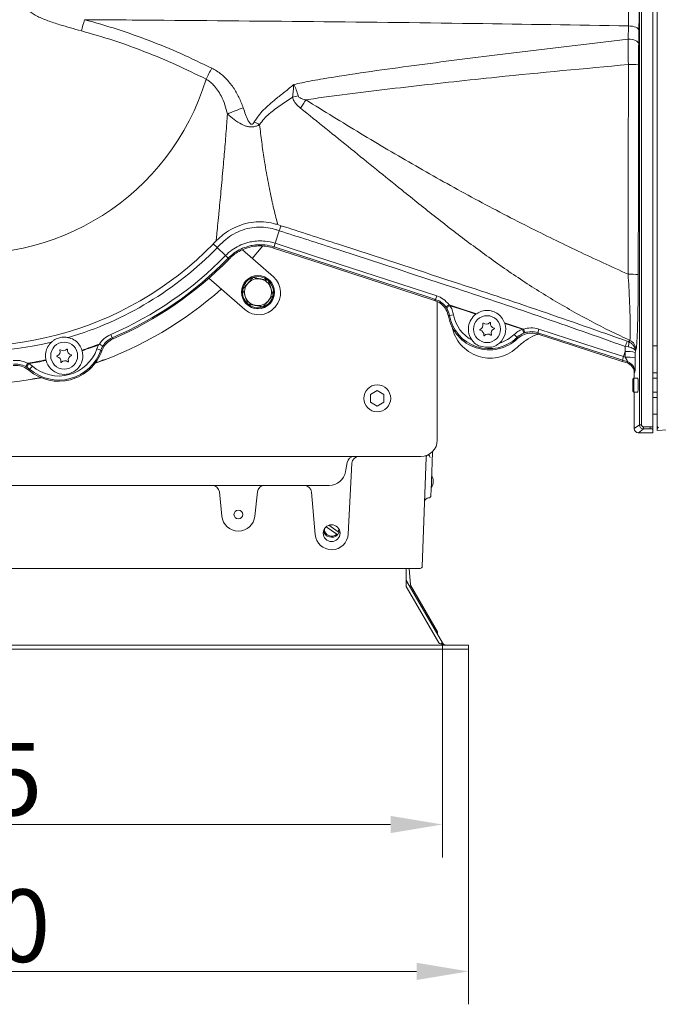
# Model space of a CAD drawing. Extents: x -3920 to -1419, y -1253 to 1025.
# Drawn here: x -3350 to -3042, y -1253 to -778 of the extents above; entities that cross this region are included whole.
import ezdxf

# ---------------------------------------------------------------- set-up
doc = ezdxf.new("R2010")
doc.units = 0
doc.header["$LTSCALE"] = 5
doc.layers.add('Bemaßungen(Brunner)', color=7, linetype='Continuous', lineweight=25)
doc.layers.add('SLD-0', color=7, linetype='Continuous')
doc.styles.add('Brunner 2014', font='arial.ttf', dxfattribs={"height": 35})
doc.dimstyles.new('Brunner 2014', dxfattribs={"dimscale": 5, "dimtxt": 35, "dimasz": 5, "dimexe": 3.175, "dimexo": 0, "dimgap": 0.762, "dimtad": 1, "dimdec": 0, "dimrnd": 1e-08, "dimtxsty": 'Brunner 2014', "dimcen": 0.09, "dimdle": 10, "dimclrd": 7, "dimclre": 7, "dimclrt": 7, "dimadec": 1, "dimazin": 2, "dimtfac": 0.666667, "dimtdec": 0, "dimtmove": 0, "dimatfit": 3, "dimldrblk": 'Filled-1', "dimfxl": 1, "dimtolj": 1, "dimlwd": 5, "dimlwe": 5, "dimarcsym": 0})

# ---------------------------------------------------------------- blocks, each defined once
blk = doc.blocks.new('*D107')
at = {"layer": 'Defpoints', "color": 0, "lineweight": 5}
for p in [(-3613.43, -1081.68), (-3133.43, -1081.68), (-3133.43, -1237.12)]:
    blk.add_point(p, dxfattribs=at)
at = {"layer": 'SLD-0', "color": 7, "linetype": 'Continuous', "lineweight": 5}
for p, q in [((-3613.43, -1081.68), (-3613.43, -1252.99)), ((-3133.43, -1081.68), (-3133.43, -1252.99)), ((-3588.43, -1237.12), (-3158.43, -1237.12))]:
    blk.add_line(p, q, dxfattribs=at)
at = {"layer": 'SLD-0', "color": 7, "lineweight": 5}
for points in [[(-3588.43, -1232.95), (-3588.43, -1241.28), (-3613.43, -1237.12)], [(-3158.43, -1232.95), (-3158.43, -1241.28), (-3133.43, -1237.12)]]:
    blk.add_solid(points, dxfattribs=at)
at = {"layer": 'SLD-0', "color": 30, "lineweight": 15, "insert": (-3374.93, -1197.57), "char_height": 35, "attachment_point": 2, "style": 'Brunner 2014'}
blk.add_mtext('\\A1;480', dxfattribs=at)
blk = doc.blocks.new('Filled-1')
at = {"color": 0}
for p, q in [((0, 0), (-1, 0.167)), ((-1, 0.167), (-1, -0.167)), ((-1, 0), (0, 0)), ((-1, -0.167), (0, 0))]:
    blk.add_line(p, q, dxfattribs=at)
at = {"color": 0, "flags": 128}
blk.add_lwpolyline([(-1, -0.167), (0, 0), (-1, 0.167), (-1, -0.167)], dxfattribs=at)
at = {"color": 0}
blk.add_solid([(-1, -0.167), (0, 0), (-1, 0.167), (-1, -0.167)], dxfattribs=at)
blk = doc.blocks.new('*D108')
at = {"layer": 'Defpoints', "color": 0, "lineweight": 5}
for p in [(-3600.85, -1078.68), (-3146.01, -1078.68), (-3146.01, -1166.26)]:
    blk.add_point(p, dxfattribs=at)
at = {"layer": 'SLD-0', "color": 7, "linetype": 'Continuous', "lineweight": 5}
for p, q in [((-3600.85, -1078.68), (-3600.85, -1182.13)), ((-3146.01, -1078.68), (-3146.01, -1182.13)), ((-3575.85, -1166.26), (-3171.01, -1166.26))]:
    blk.add_line(p, q, dxfattribs=at)
at = {"layer": 'SLD-0', "color": 7, "lineweight": 5}
for points in [[(-3575.85, -1162.09), (-3575.85, -1170.42), (-3600.85, -1166.26)], [(-3171.01, -1162.09), (-3171.01, -1170.42), (-3146.01, -1166.26)]]:
    blk.add_solid(points, dxfattribs=at)
at = {"layer": 'SLD-0', "color": 7, "lineweight": 15, "insert": (-3378.76, -1126.85), "char_height": 35, "attachment_point": 2, "style": 'Brunner 2014'}
blk.add_mtext('\\A1;455', dxfattribs=at)
blk = doc.blocks.new('*D139')
at = {"layer": 'Bemaßungen(Brunner)', "color": 7, "linetype": 'Continuous', "lineweight": 5}
for p, q in [((-3148.43, -564.64), (-3148.43, -353.79)), ((-2932.43, -861.27), (-2932.43, -353.79)), ((-3123.43, -369.67), (-2957.43, -369.67))]:
    blk.add_line(p, q, dxfattribs=at)
at = {"layer": 'Bemaßungen(Brunner)', "color": 7, "lineweight": 5}
for points in [[(-3123.43, -365.5), (-3123.43, -373.83), (-3148.43, -369.67)], [(-2957.43, -365.5), (-2957.43, -373.83), (-2932.43, -369.67)]]:
    blk.add_solid(points, dxfattribs=at)
at = {"layer": 'Defpoints', "color": 0, "lineweight": 5}
for p in [(-2932.43, -369.67), (-3148.43, -564.64), (-2932.43, -861.27)]:
    blk.add_point(p, dxfattribs=at)
at = {"layer": 'Bemaßungen(Brunner)', "color": 7, "lineweight": 5, "insert": (-3040.43, -347.99), "char_height": 35, "attachment_point": 5, "style": 'Brunner 2014'}
blk.add_mtext('\\A1;216', dxfattribs=at)

msp = doc.modelspace()

# ---------------------------------------------------------------- linework, layer by layer
at = {"color": 7, "linetype": 'Continuous', "lineweight": 18}
for p, q in [((-3050.95, -973.4), (-3050.95, -571.13)), ((-3049.95, -571.13), (-3049.95, -973.4)), ((-3044.43, -974.41), (-3044.43, -570.12)), ((-3042.43, -974.32), (-3042.43, -570.21)), ((-3056.36, -787.39), (-3056.22, -780.98)), ((-3051.17, -783.16), (-3051.28, -789.57)), ((-3225.39, -876.86), (-3223.89, -877.35)), ((-3224.67, -879.77), (-3226.65, -885.86)), ((-3256.5, -886.11), (-3255.12, -884.68)), ((-3254.6, -887.96), (-3256.5, -886.11)), ((-3253.18, -886.49), (-3254.6, -887.96)), ((-3254.6, -887.96), (-3250.66, -891.79)), ((-3227.21, -887.59), (-3227.39, -888.15)), ((-3226.65, -885.86), (-3227.21, -887.59)), ((-3250.66, -891.79), (-3249.36, -893.06)), ((-3227.51, -902.07), (-3242.5, -889.04)), ((-3249.36, -893.06), (-3248.94, -893.47)), ((-3258.65, -902.71), (-3241.23, -917.85)), ((-3148.72, -911.21), (-3149.28, -912.94)), ((-3226.9, -916.85), (-3226.51, -916.4)), ((-3143.99, -917.04), (-3144.32, -916.54)), ((-3142.31, -915.96), (-3143.99, -917.04)), ((-3142.77, -915.53), (-3142.31, -915.96)), ((-3140.59, -920.33), (-3142.56, -920.68)), ((-3129.78, -920.03), (-3129.51, -919.84)), ((-3115.95, -924.25), (-3115.85, -924.56)), ((-3306, -929.79), (-3305.28, -931.46)), ((-3111.35, -929.84), (-3109.97, -931.28)), ((-3107.39, -927.31), (-3106.77, -927.24)), ((-3107.39, -927.31), (-3106.66, -929.17)), ((-3106.1, -928.97), (-3106.66, -929.17)), ((-3099.41, -927.23), (-3099.97, -928.97)), ((-3312.67, -936.75), (-3311.83, -934.87)), ((-3311.83, -934.87), (-3311.42, -934.44)), ((-3309.79, -935.33), (-3310.09, -935.83)), ((-3057.76, -938.06), (-3057.75, -935.66)), ((-3057.75, -935.66), (-3056.33, -935.87)), ((-3056.81, -933.1), (-3056.24, -933.3)), ((-3056.24, -933.3), (-3055.58, -932.67)), ((-3044.43, -935.27), (-3042.43, -935.27)), ((-3319.87, -937.42), (-3319.79, -937.67)), ((-3312.67, -936.75), (-3310.78, -937.4)), ((-3310.09, -935.83), (-3310.78, -937.4)), ((-3058.56, -940.51), (-3059.12, -942.24)), ((-3057.76, -938.06), (-3058.56, -940.51)), ((-3058.56, -940.51), (-3057.77, -940.77)), ((-3057.77, -940.77), (-3057.76, -938.06)), ((-3052.89, -937.86), (-3052.9, -938.47)), ((-3052.9, -938.47), (-3052.9, -941.18)), ((-3052.6, -937.22), (-3052.89, -937.86)), ((-3345.47, -943.88), (-3346.5, -945.59)), ((-3346.05, -943.71), (-3345.47, -943.88)), ((-3345.47, -943.88), (-3343.81, -945.1)), ((-3343.81, -945.1), (-3345.12, -946.6)), ((-3337.18, -942.33), (-3337.24, -942.07)), ((-3059.12, -942.24), (-3059.3, -942.8)), ((-3056.88, -943.59), (-3059.3, -942.8)), ((-3056.59, -943.07), (-3059.12, -942.24)), ((-3056.88, -943.59), (-3056.59, -943.07)), ((-3346.5, -945.59), (-3347.01, -945.3)), ((-3345.12, -946.6), (-3346.5, -945.59)), ((-3053.44, -947.95), (-3053.44, -950.87)), ((-3053.13, -947.81), (-3053.43, -948.34)), ((-3053.43, -950.87), (-3053.43, -948.34)), ((-3042.43, -948.27), (-3044.43, -948.27)), ((-3053.63, -950.87), (-3054.13, -951.37)), ((-3054.13, -957.17), (-3054.13, -951.37)), ((-3051.68, -950.87), (-3053.63, -950.87)), ((-3053.63, -957.67), (-3053.63, -950.87)), ((-3042.43, -950.87), (-3044.43, -950.87)), ((-3054.13, -957.17), (-3053.63, -957.67)), ((-3053.63, -957.67), (-3051.68, -957.67)), ((-3053.44, -957.67), (-3053.44, -975.26)), ((-3053.43, -975.26), (-3053.43, -957.67)), ((-3044.43, -957.67), (-3042.43, -957.67)), ((-3044.43, -960.27), (-3042.43, -960.27)), ((-3044.43, -968.27), (-3042.43, -968.27)), ((-3053.43, -975.26), (-3050.95, -973.4)), ((-3050.95, -973.4), (-3049.95, -973.4)), ((-3048.95, -975.4), (-3051.43, -977.26)), ((-3044.43, -977.26), (-3051.43, -977.26)), ((-3051.43, -977.27), (-3044.43, -977.27)), ((-3048.95, -974.4), (-3045.78, -974.4)), ((-3048.95, -974.4), (-3048.95, -975.4)), ((-3045.81, -975.4), (-3048.95, -975.4)), ((-3045.78, -974.4), (-3045.78, -974.4)), ((-3044.85, -975.51), (-3045.05, -975.42)), ((-3044.43, -977.26), (-3044.43, -975.55)), ((-3044.43, -977.27), (-3044.43, -977.26)), ((-3042.43, -975.19), (-3042.43, -974.32)), ((-3041.78, -974.51), (-3042.43, -975.19)), ((-3042.43, -976.16), (-3042.43, -975.19)), ((-3037.3, -975.89), (-3042.43, -976.16))]:
    msp.add_line(p, q, dxfattribs=at)
at = {"color": 7, "linetype": 'Continuous', "lineweight": 15}
for p, q in [((-3148.43, -980.72), (-3148.43, -913.94)), ((-3177.43, -956.93), (-3180.68, -958.8)), ((-3180.68, -958.8), (-3180.68, -962.56)), ((-3174.18, -958.8), (-3177.43, -956.93)), ((-3174.18, -962.56), (-3174.18, -958.8)), ((-3180.68, -962.56), (-3177.43, -964.43)), ((-3177.43, -964.43), (-3174.18, -962.56)), ((-3150.78, -986.4), (-3151.3, -1001.28)), ((-3590.47, -988.68), (-3156.38, -988.68)), ((-3191.94, -991.57), (-3192.58, -995.22)), ((-3189.61, -991.99), (-3191.44, -1026.11)), ((-3153.88, -989.22), (-3155.71, -1041.71)), ((-3192.58, -995.22), (-3192.73, -996.07)), ((-3151.3, -1001.28), (-3151.52, -1007.71)), ((-3151.23, -1003.45), (-3151.23, -999.43)), ((-3200.61, -1002.68), (-3546.25, -1002.68)), ((-3252.39, -1017.51), (-3253.6, -1005.82)), ((-3235.26, -1005.82), (-3236.47, -1017.51)), ((-3207.4, -1026.36), (-3209.15, -1005.88)), ((-3151.23, -1003.68), (-3151.23, -1003.58)), ((-3202.07, -1022.61), (-3196.99, -1026.19)), ((-3196.24, -1025.13), (-3200.85, -1021.89)), ((-3195.53, -1024.58), (-3195.83, -1025.42)), ((-3163.7, -1042.68), (-3583.15, -1042.68)), ((-3156.71, -1042.68), (-3163.7, -1042.68))]:
    msp.add_line(p, q, dxfattribs=at)
at = {"color": 8, "linetype": 'Continuous', "lineweight": 18}
for p, q in [((-3053.44, -975.29), (-3053.43, -975.27)), ((-3051.42, -977.26), (-3051.43, -977.27))]:
    msp.add_line(p, q, dxfattribs=at)
at = {"color": 30, "linetype": 'Continuous', "lineweight": 15}
for p, q in [((-3163.43, -1042.68), (-3163.43, -1047.97)), ((-3161.44, -1050.56), (-3161.94, -1042.68)), ((-3163.43, -1047.97), (-3163.43, -1048.97)), ((-3163.16, -1048.97), (-3163.43, -1049.12)), ((-3163.43, -1051.5), (-3163.43, -1048.97)), ((-3146.01, -1078.68), (-3163.16, -1048.97)), ((-3147.74, -1078.68), (-3163.43, -1051.5)), ((-3161.37, -1050.78), (-3148.35, -1073.34)), ((-3148.28, -1073.59), (-3148.28, -1074.74)), ((-3613.43, -1079.68), (-3133.43, -1079.68)), ((-3613.43, -1081.68), (-3133.43, -1081.68)), ((-3146.01, -1078.68), (-3146.74, -1079.1)), ((-3133.43, -1081.68), (-3133.43, -1079.68)), ((-3133.43, -1079.68), (-3133.43, -1081.68))]:
    msp.add_line(p, q, dxfattribs=at)
at = {"color": 7, "linetype": 'Continuous', "lineweight": 18, "flags": 128}
for points in [[(-3056.22, -780.98), (-3055.26, -781.03), (-3054.33, -781.16), (-3053.47, -781.36), (-3052.71, -781.63), (-3052.08, -781.96), (-3051.6, -782.33), (-3051.3, -782.74), (-3051.17, -783.16)], [(-3056.36, -787.39), (-3055.39, -787.44), (-3054.46, -787.56), (-3053.59, -787.77), (-3052.83, -788.04), (-3052.19, -788.37), (-3051.71, -788.74), (-3051.41, -789.15), (-3051.28, -789.57)], [(-3056.37, -900.78), (-3056.36, -890.78), (-3056.32, -850.8), (-3056.26, -799.61)], [(-3051.37, -799.76), (-3051.43, -860.17), (-3051.48, -900.93)], [(-3214.44, -820.67), (-3214.13, -820.18), (-3213.81, -819.68), (-3213.49, -819.18), (-3213.17, -818.68), (-3212.85, -818.18), (-3212.53, -817.68), (-3212.21, -817.18), (-3211.88, -816.67)], [(-3224.67, -879.77), (-3224.54, -879.37), (-3224.42, -878.99), (-3224.3, -878.63), (-3224.19, -878.29), (-3224.09, -877.99), (-3224.01, -877.73), (-3223.94, -877.51), (-3223.89, -877.35)], [(-3237.82, -893.11), (-3233.49, -888.06), (-3232.85, -887.28)], [(-3227.39, -888.15), (-3204.52, -895.59), (-3173.93, -905.54), (-3149.79, -913.39)], [(-3149.28, -912.94), (-3153.08, -911.7), (-3168.3, -906.75), (-3227.21, -887.59)], [(-3226.65, -885.86), (-3222.85, -887.1), (-3207.63, -892.05), (-3148.72, -911.21)], [(-3142.77, -915.53), (-3142.65, -915.57), (-3136.95, -917.43), (-3129.51, -919.84)], [(-3129.78, -920.03), (-3135.55, -918.15), (-3142.31, -915.96)], [(-3115.95, -924.25), (-3114.12, -924.84), (-3106.88, -927.2), (-3106.77, -927.24)], [(-3107.39, -927.31), (-3112.73, -925.57), (-3115.85, -924.56)], [(-3059.12, -942.24), (-3062.92, -941.01), (-3078.14, -936.06), (-3099.97, -928.97)], [(-3099.82, -929.63), (-3083.39, -934.97), (-3059.3, -942.8)], [(-3099.41, -927.23), (-3071.73, -936.23), (-3058.56, -940.51)], [(-3305.28, -931.46), (-3305.11, -931.62), (-3304.83, -931.9)]]:
    msp.add_lwpolyline(points, dxfattribs=at)
at = {"color": 7, "linetype": 'Continuous', "lineweight": 15, "flags": 128}
msp.add_lwpolyline([(-3195.93, -1023.64), (-3195.94, -1023.96), (-3196.24, -1025.13)], dxfattribs=at)
at = {"color": 7, "linetype": 'Continuous', "lineweight": 18}
for centre, radius in [((-3234.97, -909.44), 8), ((-3124.43, -927.27), 6.5), ((-3328.46, -940.1), 6.5)]:
    msp.add_circle(centre, radius, dxfattribs=at)
at = {"color": 7, "linetype": 'Continuous', "lineweight": 15}
for centre, radius in [((-3177.43, -960.68), 6.5), ((-3244.43, -1016.68), 2.1), ((-3199.43, -1025.68), 4.05)]:
    msp.add_circle(centre, radius, dxfattribs=at)
at = {"color": 7, "linetype": 'Continuous', "lineweight": 18}
for centre, radius, start, end in [((-3373.43, -772.27), 118.54, 16.8649, 343.1351), ((-3084.77, -846.51), 243.73, 163.67, 164.9853), ((-3149.56, -861.7), 123.39, 150.7411, 153.5055), ((-3055.16, -841.96), 42.37, 84.8617, 91.4898), ((-3373.43, -772.27), 165.85, 190.9629, 283.5433), ((-3373.43, -772.27), 163.2, 190.9629, 315.7664), ((-3267.31, -594.19), 226.51, 282.5056, 283.2094), ((-3223.26, -880.51), 62.82, 107.4308, 114.9044), ((-3269.09, -892.81), 73.05, 61.4649, 63.696), ((-3373.43, -772.27), 165.85, 286.4567, 315.7664), ((-3373.43, -772.27), 171.34, 293.1744, 315.7664), ((-3373.43, -772.27), 173.17, 293.1744, 315.7664), ((-3373.43, -772.27), 173.75, 293.2549, 315.7664), ((-3234.97, -909.44), 7.5, 49.8826, 168.5763), ((-3234.17, -909.74), 10.15, 319, 49), ((-3055.27, -942.91), 42.15, 84.8382, 91.4954), ((-3234.97, -909.44), 6.5, 139, 199), ((-3234.97, -909.44), 6.5, 79, 139), ((-3234.97, -909.44), 6.5, 19, 79), ((-3234.97, -909.44), 7.5, 350.9031, 47.4175), ((-3373.43, -772.27), 181.63, 228.2952, 280.7416), ((-3373.43, -772.27), 181.63, 289.2584, 311.6791), ((-3234.97, -909.44), 7.5, 169.8896, 229), ((-3234.97, -909.44), 6.5, 199, 259), ((-3234.97, -909.44), 7.5, 290.7951, 347.8044), ((-3234.97, -909.44), 6.5, 319, 19), ((-3234.97, -909.44), 7.5, 229, 286.8252), ((-3234.97, -909.44), 6.5, 259, 319), ((-3149.36, -907.09), 10.71, 298.0688, 308.0019), ((-3234.57, -910.19), 10.15, 229, 319), ((-3123.43, -917.27), 20, 190.781, 313.2021), ((-3123.43, -917.27), 19.43, 190.1271, 313.856), ((-3123.43, -917.27), 17.44, 190.1271, 241.8866), ((-3124.43, -927.27), 9, 126.4845, 216.6997), ((-3128.6, -925.31), 2.2, 291.0817, 18.7714), ((-3126.33, -924.54), 0.2, 51.0817, 198.7714), ((-3124.82, -922.67), 2.2, 231.0817, 318.7714), ((-3123.02, -924.25), 0.2, 351.0817, 138.7714), ((-3120.65, -924.63), 2.2, 171.0817, 258.7714), ((-3124.43, -927.27), 9, 311.8792, 17.4989), ((-3127.74, -927.55), 0.2, 111.0817, 258.7714), ((-3128.21, -929.91), 2.2, 351.0817, 78.7714), ((-3125.84, -930.28), 0.2, 171.0817, 318.7714), ((-3124.03, -931.86), 2.2, 51.0817, 138.7714), ((-3122.52, -929.99), 0.2, 231.0817, 18.7714), ((-3120.25, -929.22), 2.2, 111.0817, 198.7714), ((-3121.12, -926.98), 0.2, 291.0817, 78.7714), ((-3123.43, -917.27), 17.44, 286.6922, 313.856), ((-3096.47, -924.29), 10.71, 195.9814, 205.9145), ((-3373.43, -772.27), 164.76, 284.8262, 285.1738), ((-3373.43, -772.27), 173.62, 287.969, 290.9255), ((-3373.43, -772.27), 173.88, 287.9667, 290.7467), ((-3305.64, -925.89), 10.32, 235.9305, 246.2624), ((-3123.43, -917.27), 18.76, 254.8008, 273.778), ((-2812.64, -1024.43), 260.7, 159.4907, 160.0902), ((-3059.26, -934.48), 3.24, 334.5823, 21.3858), ((-3057.6, -937.24), 5, 0.2024, 66.1336), ((-3331.05, -930.44), 22, 229.415, 340.585), ((-3331.05, -930.44), 21.43, 228.9612, 341.0388), ((-3331.05, -930.44), 19.44, 228.9612, 341.0388), ((-3328.46, -940.1), 9, 194.3502, 15.6498), ((-3331.77, -940.38), 0.2, 111.0817, 258.7714), ((-3332.63, -938.14), 2.2, 291.0817, 18.7714), ((-3330.36, -937.37), 0.2, 51.0817, 198.7714), ((-3328.85, -935.5), 2.2, 231.0817, 318.7714), ((-3327.05, -937.08), 0.2, 351.0817, 138.7714), ((-3324.68, -937.46), 2.2, 171.0817, 258.7714), ((-3324.28, -942.05), 2.2, 111.0817, 198.7714), ((-3325.15, -939.81), 0.2, 291.0817, 78.7714), ((-3056.68, -954.12), 16.1, 76.4103, 93.8457), ((-3355.32, -939.2), 10.32, 323.7376, 334.0695), ((-3373.43, -772.27), 173.62, 279.0745, 282.031), ((-3373.43, -772.27), 173.88, 279.2533, 282.0333), ((-3332.24, -942.74), 2.2, 351.0817, 78.7714), ((-3329.87, -943.11), 0.2, 171.0817, 318.7714), ((-3328.06, -944.69), 2.2, 51.0817, 138.7714), ((-3326.56, -942.82), 0.2, 231.0817, 18.7714), ((-3056.69, -956.83), 16.1, 76.4103, 93.8457), ((-3058.13, -947.82), 5, 0.171, 71.9747), ((-3048.95, -973.4), 2, 180.0261, 269.9215)]:
    msp.add_arc(centre, radius, start, end, dxfattribs=at)
at = {"color": 7, "linetype": 'Continuous', "lineweight": 15}
for centre, radius, start, end in [((-3174.37, -1002.26), 26.05, 30.2833, 33.7284), ((-3188.49, -992.18), 3.5, 90, 170), ((-3186.11, -992.18), 3.5, 90, 176.9238), ((-3151.88, -989.29), 2, 145.8234, 178), ((-3200.61, -994.68), 8, 270, 350), ((-3156.43, -1000.68), 6, 330, 30), ((-3156.36, -1000.86), 5.73, 22.6777, 26.4813), ((-3152.32, -1000.83), 2.51, 60.3367, 64.4157), ((-3257.08, -1006.18), 3.5, 5.9407, 90), ((-3231.77, -1006.18), 3.5, 90, 174.0593), ((-3212.64, -1006.18), 3.5, 4.8973, 90), ((-3156.08, -1001.08), 5.45, 332.732, 336.6151), ((-3153.62, -1001.47), 3.1, 320.279, 325.1044), ((-3152.62, -1010.68), 2, 89.8066, 178), ((-3152.52, -1007.68), 1, 271.5995, 358), ((-3244.43, -1016.68), 8, 185.9407, 354.0593), ((-3199.43, -1023.68), 4, 192.9937, 315.4925), ((-3199.43, -1023.68), 3.5, 179.3759, 314.1418), ((-3199.43, -1023.68), 4, 315.4925, 334.1966), ((-3199.43, -1025.68), 8, 184.8973, 356.9238), ((-3156.71, -1041.68), 1, 270, 358)]:
    msp.add_arc(centre, radius, start, end, dxfattribs=at)
at = {"color": 30, "linetype": 'Continuous', "lineweight": 15}
for centre, radius, start, end in [((-3161.43, -1047.97), 2, 207.5195, 210), ((-3160.94, -1050.53), 0.5, 183.6756, 210), ((-3148.78, -1073.59), 0.5, 0, 30), ((-3144.27, -1077.68), 2, 210, 270)]:
    msp.add_arc(centre, radius, start, end, dxfattribs=at)
at = {"color": 7, "linetype": 'Continuous', "lineweight": 18}
for centre, major_axis, ratio, start_param, end_param in [((-3058.14, -940.46), (1.56, -2.6), 0.055816, 0.005971, 1.419688), ((-3058.43, -948.35), (-2.45, -4.37), 0.997467, 2.083596, 3.338686), ((-3053.15, -940.46), (0, -7.36), 0.033208, 0.059011, 1.472728), ((-3051.68, -954.27), (0, -3.4), 0.034921, 1.570796, 3.141593), ((-3051.68, -954.27), (0, -3.4), 0.034921, 0, 1.570796), ((-3048.95, -973.4), (0.801, 0.6), 0.99905, 2.499511, 4.068481), ((-3053.03, -975.86), (0.12, -2.09), 0.18799, 4.408184, 4.425473), ((-3051.43, -975.25), (1.6, 1.2), 0.99905, 2.499511, 4.068481), ((-3052.09, -976.27), (2.1, -0.39), 0.438597, 5.081375, 5.114113), ((-3045.86, -975.42), (0.815, -0.001), 0.02617, 0.033744, 1.505803), ((-3045.86, -974.42), (1.82, 0), 0.011753, 0.658936, 1.527235), ((-3039.71, -975.5), (5.16, 0), 0.02617, 3.23922, 3.55873), ((-3041.86, -973.53), (0.934, -0.372), 0.962676, 4.475009, 5.131367)]:
    msp.add_ellipse(centre, major_axis=major_axis, ratio=ratio, start_param=start_param, end_param=end_param, dxfattribs=at)
at = {"color": 7, "linetype": 'Continuous', "lineweight": 15}
for centre, major_axis, ratio, start_param, end_param in [((-3156.5, -980.61), (-5.76, 5.76), 0.98201, 2.371274, 3.911912), ((-3153.47, -983.64), (2.39, 8.46), 0.52402, 5.197746, 5.207362), ((-3153.47, -983.64), (8.46, 2.39), 0.52402, 4.217416, 4.227032)]:
    msp.add_ellipse(centre, major_axis=major_axis, ratio=ratio, start_param=start_param, end_param=end_param, dxfattribs=at)
at = {"color": 7, "linetype": 'Continuous', "lineweight": 18}
for points, knots in [([(-3320.18, -783.36), (-3323.65, -782.41), (-3329.08, -780.91), (-3335.7, -778.74), (-3339.64, -777.21), (-3342.37, -775.91), (-3344.13, -774.82), (-3345.24, -773.75), (-3345.72, -772.95), (-3345.82, -772.16), (-3345.64, -771.44), (-3344.93, -770.36), (-3342.85, -768.82), (-3339.47, -767.23), (-3334.22, -765.27), (-3327.77, -763.25), (-3322.71, -761.86), (-3320.18, -761.17)], [0, 0, 0, 0, 0.188831, 0.295989, 0.364755, 0.410521, 0.454087, 0.472344, 0.490758, 0.501774, 0.512794, 0.529017, 0.568565, 0.645933, 0.724591, 0.862178, 1, 1, 1, 1]), ([(-3056.22, -780.98), (-3056.2, -779.96), (-3056.16, -777.89), (-3056.14, -774.57), (-3056.13, -771.18), (-3056.15, -767.42), (-3056.2, -764.96), (-3056.22, -763.55)], [0, 0, 0, 0, 0.184447, 0.374244, 0.558689, 0.748486, 1, 1, 1, 1]), ([(-3051.17, -761.38), (-3051.15, -763.13), (-3051.1, -766.17), (-3051.08, -770.87), (-3051.09, -775.07), (-3051.11, -779.25), (-3051.15, -781.84), (-3051.17, -783.16)], [0, 0, 0, 0, 0.251512, 0.43596, 0.625757, 0.810204, 1, 1, 1, 1]), ([(-3318.66, -777.98), (-3313.4, -779.45), (-3302.85, -782.41), (-3287.36, -787.97), (-3272.07, -794.22), (-3262.16, -799), (-3257.2, -801.4)], [0, 0, 0, 0, 0.248017, 0.496884, 0.748098, 1, 1, 1, 1]), ([(-3056.22, -780.98), (-3081.18, -780.57), (-3133.57, -779.7), (-3213.4, -778.83), (-3275.92, -778.29), (-3311.01, -778.03), (-3318.66, -777.98)], [0, 0, 0, 0, 0.285413, 0.598907, 0.912495, 1, 1, 1, 1]), ([(-3259.99, -806.66), (-3264.77, -804.32), (-3274.36, -799.64), (-3289.24, -793.44), (-3304.48, -787.87), (-3314.94, -784.87), (-3320.18, -783.36)], [0, 0, 0, 0, 0.248259, 0.497141, 0.748152, 1, 1, 1, 1]), ([(-3217.7, -809.25), (-3216.36, -808.95), (-3211.66, -807.91), (-3200.08, -805.83), (-3182.92, -803.25), (-3155.37, -799.47), (-3113.2, -794.04), (-3077.88, -789.91), (-3056.36, -787.39)], [0, 0, 0, 0, 0.025224, 0.088814, 0.216829, 0.344895, 0.600962, 1, 1, 1, 1]), ([(-3056.26, -799.61), (-3056.27, -798.79), (-3056.31, -796.29), (-3056.35, -792.12), (-3056.36, -788.98), (-3056.36, -787.39)], [0, 0, 0, 0, 0.194811, 0.591627, 1, 1, 1, 1]), ([(-3051.28, -789.57), (-3051.3, -790.86), (-3051.34, -793.47), (-3051.36, -796.96), (-3051.37, -799.08), (-3051.37, -799.76)], [0, 0, 0, 0, 0.396855, 0.805226, 1, 1, 1, 1]), ([(-3257.2, -801.4), (-3256.43, -801.82), (-3254, -803.14), (-3250.38, -806.17), (-3246.82, -810.52), (-3244, -815.39), (-3242.72, -818.83), (-3242.08, -820.57)], [0, 0, 0, 0, 0.103736, 0.324075, 0.553908, 0.774821, 1, 1, 1, 1]), ([(-3056.26, -799.61), (-3077.43, -801.56), (-3112.39, -804.79), (-3154.15, -809.38), (-3181.6, -812.56), (-3198.55, -814.66), (-3208.62, -816.18), (-3211.88, -816.67)], [0, 0, 0, 0, 0.407206, 0.672754, 0.804762, 0.936764, 1, 1, 1, 1]), ([(-3249.71, -823.53), (-3250.08, -822.02), (-3250.82, -819.01), (-3252.47, -815.13), (-3254.37, -811.91), (-3256.26, -809.57), (-3258.16, -807.81), (-3259.42, -807.01), (-3259.99, -806.66)], [0, 0, 0, 0, 0.231066, 0.461851, 0.622602, 0.78311, 0.903076, 1, 1, 1, 1]), ([(-3236.73, -827.33), (-3236.08, -826.3), (-3234.77, -824.23), (-3232.24, -821.43), (-3229.46, -818.8), (-3226.04, -815.91), (-3221.99, -812.88), (-3219.13, -810.46), (-3217.7, -809.25)], [0, 0, 0, 0, 0.139547, 0.281616, 0.428126, 0.575252, 0.787634, 1, 1, 1, 1]), ([(-3218.26, -815.33), (-3218.16, -814.35), (-3217.99, -812.86), (-3217.85, -811.15), (-3217.77, -810.13), (-3217.73, -809.6), (-3217.7, -809.29), (-3217.7, -809.26), (-3217.7, -809.25)], [0, 0, 0, 0, 0.478156, 0.72338, 0.846438, 0.986276, 0.993785, 1, 1, 1, 1]), ([(-3217.7, -809.25), (-3217.69, -809.26), (-3217.24, -810.1), (-3216.4, -811.86), (-3215.84, -813.75), (-3215.55, -814.71)], [0, 0, 0, 0, 0.005991, 0.497778, 1, 1, 1, 1]), ([(-3218.26, -815.33), (-3220.19, -816.59), (-3224.04, -819.13), (-3228.69, -822.58), (-3232.13, -825.77), (-3233.51, -827.68), (-3234.2, -828.64)], [0, 0, 0, 0, 0.328318, 0.659325, 0.828148, 1, 1, 1, 1]), ([(-3214.44, -820.67), (-3214.9, -820.28), (-3216.08, -819.28), (-3217.58, -817.54), (-3218.06, -815.98), (-3218.26, -815.33)], [0, 0, 0, 0, 0.26936, 0.6929645, 1, 1, 1, 1]), ([(-3215.55, -814.71), (-3215.49, -814.84), (-3215.37, -815.15), (-3214.62, -815.8), (-3213.41, -816.27), (-3212.34, -816.55), (-3211.88, -816.67)], [0, 0, 0, 0, 0.101934, 0.231552, 0.668426, 1, 1, 1, 1]), ([(-3211.88, -816.67), (-3203.11, -822.08), (-3185.56, -832.89), (-3158.93, -848.6), (-3131.95, -863.7), (-3105.81, -877.36), (-3080.6, -889.71), (-3064.45, -897.09), (-3056.37, -900.78)], [0, 0, 0, 0, 0.174716, 0.349471, 0.52415, 0.698957, 0.84944, 1, 1, 1, 1]), ([(-3242.08, -820.57), (-3241.72, -821.62), (-3241, -823.7), (-3240.05, -826.02), (-3239.21, -827.47), (-3238.8, -828), (-3238.41, -828.32), (-3238.13, -828.44), (-3237.86, -828.45), (-3237.6, -828.37), (-3237.2, -828.08), (-3236.93, -827.69), (-3236.76, -827.38), (-3236.73, -827.33)], [0, 0, 0, 0, 0.30807, 0.617355, 0.695683, 0.77227, 0.802107, 0.832301, 0.852363, 0.872536, 0.903747, 0.983858, 1, 1, 1, 1]), ([(-3055.58, -932.67), (-3057.08, -931.96), (-3064.98, -928.27), (-3079, -921.09), (-3097.28, -910.47), (-3114.97, -898.89), (-3132.14, -886.45), (-3148.96, -873.48), (-3168.19, -858.06), (-3189.98, -840.39), (-3206.29, -827.25), (-3214.44, -820.67)], [0, 0, 0, 0, 0.025822, 0.135549, 0.245353, 0.355069, 0.463724, 0.57245, 0.681144, 0.840561, 1, 1, 1, 1]), ([(-3255.12, -884.68), (-3255.03, -883.78), (-3254.84, -881.85), (-3254.42, -877.5), (-3254.01, -873.29), (-3253.6, -869.03), (-3253.21, -864.9), (-3252.69, -859.45), (-3252.16, -853.71), (-3251.52, -846.56), (-3250.79, -837.98), (-3250.15, -829.85), (-3249.82, -825.01), (-3249.71, -823.53)], [0, 0, 0, 0, 0.087534, 0.187672, 0.290552, 0.326543, 0.40959, 0.493386, 0.579037, 0.665146, 0.801964, 0.939664, 1, 1, 1, 1]), ([(-3234.2, -828.64), (-3234.29, -828.69), (-3234.92, -829), (-3235.85, -829.36), (-3236.95, -829.61), (-3237.69, -829.7), (-3238.45, -829.72), (-3239.25, -829.66), (-3240.34, -829.46), (-3241.54, -829.07), (-3243.75, -828.06), (-3246.54, -826.23), (-3248.65, -824.44), (-3249.71, -823.53)], [0, 0, 0, 0, 0.017296, 0.116751, 0.166281, 0.202639, 0.239888, 0.291153, 0.334141, 0.424084, 0.501516, 0.747844, 1, 1, 1, 1]), ([(-3234.2, -828.64), (-3233.86, -831.46), (-3233.18, -837.1), (-3232.1, -844.39), (-3231.1, -850.56), (-3230.17, -855.69), (-3229.23, -860.63), (-3228.42, -864.37), (-3227.61, -868.05), (-3226.77, -871.61), (-3225.93, -874.85), (-3225.53, -876.34), (-3225.39, -876.86)], [0, 0, 0, 0, 0.144158, 0.289131, 0.384985, 0.481272, 0.579244, 0.677983, 0.718207, 0.827595, 0.939262, 1, 1, 1, 1]), ([(-3255.12, -884.68), (-3253.87, -883.5), (-3251.36, -881.13), (-3246.91, -878.44), (-3242.09, -876.53), (-3237.13, -875.54), (-3232.21, -875.45), (-3228.32, -876), (-3226.09, -876.65), (-3225.39, -876.86)], [0, 0, 0, 0, 0.159506, 0.318973, 0.478387, 0.637763, 0.785114, 0.932476, 1, 1, 1, 1]), ([(-3226.19, -879.28), (-3226.82, -879.09), (-3228.82, -878.49), (-3232.36, -877.96), (-3236.8, -878.04), (-3241.33, -878.95), (-3245.69, -880.71), (-3249.75, -883.21), (-3252.03, -885.39), (-3253.18, -886.49)], [0, 0, 0, 0, 0.0674748, 0.2123231, 0.3615336, 0.5180502, 0.6799756, 0.8376383, 1, 1, 1, 1]), ([(-3223.89, -877.35), (-3214.65, -880.33), (-3186.95, -889.3), (-3145.09, -902.96), (-3098.56, -918.35), (-3070.65, -928.21), (-3056.81, -933.1)], [0, 0, 0, 0, 0.165288, 0.495912, 0.749924, 1, 1, 1, 1]), ([(-3224.67, -879.77), (-3224.67, -879.77), (-3225.18, -879.61), (-3225.68, -879.44), (-3226.19, -879.28)], [0, 0, 0, 0, 0.000038, 1, 1, 1, 1]), ([(-3057.75, -935.66), (-3071.57, -930.74), (-3099.43, -920.84), (-3145.9, -905.4), (-3187.74, -891.72), (-3215.44, -882.76), (-3224.67, -879.77)], [0, 0, 0, 0, 0.249875, 0.503885, 0.834628, 1, 1, 1, 1]), ([(-3250.66, -891.79), (-3250.66, -891.79), (-3249.67, -890.78), (-3247.6, -889), (-3244.1, -886.94), (-3240.9, -885.72), (-3237.78, -884.98), (-3234.81, -884.65), (-3230.95, -884.78), (-3228.22, -885.35), (-3226.65, -885.86), (-3226.65, -885.86)], [0, 0, 0, 0, 0.000002, 0.163336, 0.312658, 0.466331, 0.555586, 0.681556, 0.810096, 0.999998, 1, 1, 1, 1]), ([(-3227.21, -887.59), (-3227.21, -887.59), (-3228.66, -887.13), (-3231.15, -886.6), (-3234.72, -886.48), (-3237.46, -886.78), (-3240.33, -887.45), (-3243.27, -888.57), (-3246.53, -890.45), (-3248.39, -892.17), (-3249.36, -893.06)], [0, 0, 0, 0, 0.000003, 0.189868, 0.315858, 0.444408, 0.533673, 0.682995, 0.836656, 1, 1, 1, 1]), ([(-3248.94, -893.47), (-3248.2, -892.78), (-3246.73, -891.38), (-3244.03, -889.64), (-3240.93, -888.23), (-3237.51, -887.33), (-3233.95, -887.03), (-3230.54, -887.27), (-3228.39, -887.87), (-3227.39, -888.15)], [0, 0, 0, 0, 0.129112, 0.260979, 0.4104, 0.564156, 0.713541, 0.867265, 1, 1, 1, 1]), ([(-3239.88, -905.17), (-3239.72, -904.99), (-3239.39, -904.61), (-3238.91, -904.05), (-3238.42, -903.5), (-3237.92, -902.92), (-3237.59, -902.54), (-3237.42, -902.34)], [0, 0, 0, 0, 0.194276, 0.38936, 0.586621, 0.784478, 1, 1, 1, 1]), ([(-3237.42, -902.34), (-3237.12, -902.4), (-3236.52, -902.51), (-3235.61, -902.69), (-3234.68, -902.87), (-3234.05, -903), (-3233.73, -903.06)], [0, 0, 0, 0, 0.2472686, 0.4953626, 0.746874, 1, 1, 1, 1]), ([(-3055.58, -932.67), (-3055.52, -932.47), (-3055.42, -932.09), (-3055.33, -930.48), (-3055.3, -928.16), (-3055.33, -925.16), (-3055.41, -921.51), (-3055.55, -917.26), (-3055.75, -912.46), (-3056.02, -906.9), (-3056.25, -902.93), (-3056.37, -900.78)], [0, 0, 0, 0, 0.100905, 0.205014, 0.3065, 0.410864, 0.516787, 0.62536, 0.740927, 0.859264, 1, 1, 1, 1]), ([(-3051.48, -900.93), (-3051.49, -903.38), (-3051.5, -907.85), (-3051.56, -914.16), (-3051.65, -919.59), (-3051.77, -924.47), (-3051.9, -928.59), (-3052.05, -932.05), (-3052.22, -934.67), (-3052.41, -936.54), (-3052.53, -936.99), (-3052.6, -937.22)], [0, 0, 0, 0, 0.138748, 0.253222, 0.370457, 0.476322, 0.584752, 0.687117, 0.792215, 0.894584, 1, 1, 1, 1]), ([(-3242.34, -908.01), (-3242.19, -907.83), (-3241.88, -907.48), (-3241.42, -906.94), (-3240.94, -906.4), (-3240.43, -905.81), (-3240.07, -905.4), (-3239.88, -905.17)], [0, 0, 0, 0, 0.190061, 0.380468, 0.572225, 0.764595, 1, 1, 1, 1]), ([(-3233.73, -903.06), (-3233.65, -903.07), (-3233.27, -903.15), (-3232.61, -903.28), (-3231.75, -903.44), (-3230.9, -903.61), (-3230.33, -903.72), (-3230.05, -903.77)], [0, 0, 0, 0, 0.070043, 0.299803, 0.530825, 0.765022, 1, 1, 1, 1]), ([(-3230.05, -903.77), (-3229.95, -904.06), (-3229.75, -904.63), (-3229.45, -905.51), (-3229.14, -906.41), (-3228.93, -907.02), (-3228.83, -907.32)], [0, 0, 0, 0, 0.247269, 0.495363, 0.746874, 1, 1, 1, 1]), ([(-3241.12, -911.55), (-3241.15, -911.47), (-3241.27, -911.11), (-3241.49, -910.47), (-3241.78, -909.65), (-3242.06, -908.82), (-3242.25, -908.28), (-3242.34, -908.01)], [0, 0, 0, 0, 0.070043, 0.299803, 0.530825, 0.765022, 1, 1, 1, 1]), ([(-3239.9, -915.1), (-3240, -914.82), (-3240.19, -914.24), (-3240.5, -913.36), (-3240.81, -912.46), (-3241.01, -911.86), (-3241.12, -911.55)], [0, 0, 0, 0, 0.247269, 0.495363, 0.746874, 1, 1, 1, 1]), ([(-3227.61, -910.87), (-3227.78, -911.07), (-3228.11, -911.45), (-3228.6, -912.02), (-3229.08, -912.57), (-3229.57, -913.13), (-3229.9, -913.51), (-3230.07, -913.7)], [0, 0, 0, 0, 0.2155225, 0.4100803, 0.6051589, 0.8021733, 1, 1, 1, 1]), ([(-3228.83, -907.32), (-3228.8, -907.41), (-3228.67, -907.77), (-3228.45, -908.4), (-3228.17, -909.23), (-3227.89, -910.05), (-3227.7, -910.6), (-3227.61, -910.87)], [0, 0, 0, 0, 0.070043, 0.299803, 0.530825, 0.765022, 1, 1, 1, 1]), ([(-3148.72, -911.21), (-3147.63, -911.65), (-3145.3, -912.61), (-3143.65, -914.51), (-3142.77, -915.53)], [0, 0, 0, 0, 0.465547, 1, 1, 1, 1]), ([(-3236.21, -915.82), (-3236.3, -915.8), (-3236.67, -915.73), (-3237.34, -915.6), (-3238.19, -915.43), (-3239.05, -915.27), (-3239.61, -915.16), (-3239.9, -915.1)], [0, 0, 0, 0, 0.0700425, 0.2998027, 0.5308245, 0.7650222, 1, 1, 1, 1]), ([(-3232.53, -916.53), (-3232.83, -916.48), (-3233.42, -916.36), (-3234.34, -916.18), (-3235.27, -916), (-3235.9, -915.88), (-3236.21, -915.82)], [0, 0, 0, 0, 0.247269, 0.495363, 0.746874, 1, 1, 1, 1]), ([(-3230.07, -913.7), (-3230.26, -913.93), (-3230.62, -914.34), (-3231.13, -914.92), (-3231.6, -915.46), (-3232.07, -916), (-3232.37, -916.36), (-3232.53, -916.53)], [0, 0, 0, 0, 0.235405, 0.425181, 0.615595, 0.807599, 1, 1, 1, 1]), ([(-3149.79, -913.39), (-3149.67, -913.28), (-3149.54, -913.17), (-3149.37, -913.02), (-3149.32, -912.97), (-3149.28, -912.94)], [0, 0, 0, 0, 0.717295, 0.763455, 1, 1, 1, 1]), ([(-3143.08, -921.01), (-3143.39, -919.93), (-3144.03, -917.76), (-3146.28, -915.16), (-3148.38, -913.87), (-3149.61, -913.45), (-3149.79, -913.39)], [0, 0, 0, 0, 0.315736, 0.631487, 0.946964, 1, 1, 1, 1]), ([(-3144.32, -916.54), (-3145.06, -915.69), (-3146.43, -914.11), (-3148.37, -913.31), (-3149.28, -912.94)], [0, 0, 0, 0, 0.534492, 1, 1, 1, 1]), ([(-3142.31, -915.96), (-3141.92, -916.63), (-3141.13, -918), (-3140.78, -919.55), (-3140.59, -920.33)], [0, 0, 0, 0, 0.490174, 1, 1, 1, 1]), ([(-3142.56, -920.68), (-3142.85, -919.59), (-3143.19, -918.31), (-3143.89, -917.2), (-3143.99, -917.04)], [0, 0, 0, 0, 0.852956, 1, 1, 1, 1]), ([(-3142.56, -920.68), (-3142.59, -920.71), (-3142.77, -920.81), (-3142.94, -920.92), (-3143.08, -921.01)], [0, 0, 0, 0, 0.216091, 1, 1, 1, 1]), ([(-3115.95, -924.25), (-3116.38, -923.33), (-3117.24, -921.49), (-3119.61, -919.48), (-3122.44, -918.31), (-3125.5, -918.17), (-3127.91, -918.85), (-3129.14, -919.61), (-3129.51, -919.84)], [0, 0, 0, 0, 0.184242, 0.368504, 0.552311, 0.735787, 0.919381, 1, 1, 1, 1]), ([(-3141.36, -925.94), (-3141.34, -926.05), (-3141, -927.71), (-3139.91, -930.85), (-3137.23, -934.9), (-3133.52, -938.22), (-3130.43, -939.77), (-3127.31, -940.8), (-3124.24, -941.42), (-3119.32, -941.15), (-3114.48, -939.53), (-3111.47, -937.48), (-3110.08, -936.19), (-3109.96, -936.08)], [0.2250821, 0.2250821, 0.2250821, 0.2250821, 0.2298521, 0.2971615, 0.364471, 0.4317804, 0.4990899, 0.4990899, 0.5567804, 0.614471, 0.6721615, 0.7298521, 0.7355322, 0.7355322, 0.7355322, 0.7355322]), ([(-3311.42, -934.44), (-3310.78, -933.55), (-3309.35, -931.58), (-3307.19, -930.42), (-3306, -929.79)], [0, 0, 0, 0, 0.44925, 1, 1, 1, 1]), ([(-3111.35, -929.84), (-3110.76, -929.33), (-3109.57, -928.29), (-3108.12, -927.64), (-3107.39, -927.31)], [0, 0, 0, 0, 0.490183, 1, 1, 1, 1]), ([(-3106.66, -929.17), (-3107.68, -929.67), (-3108.87, -930.25), (-3109.82, -931.14), (-3109.97, -931.28)], [0, 0, 0, 0, 0.851471, 1, 1, 1, 1]), ([(-3099.77, -929.65), (-3100.25, -929.82), (-3102.35, -930.61), (-3105.9, -932.62), (-3108.6, -934.91), (-3109.96, -936.08)], [0, 0, 0, 0, 0.12577, 0.556804, 1, 1, 1, 1]), ([(-3099.82, -929.63), (-3100.93, -929.39), (-3103.13, -928.9), (-3106.49, -929.62), (-3108.63, -930.84), (-3109.6, -931.72), (-3109.74, -931.85)], [0, 0, 0, 0, 0.315738, 0.631491, 0.94697, 1, 1, 1, 1]), ([(-3106.77, -927.24), (-3105.63, -926.96), (-3103.18, -926.36), (-3100.73, -926.93), (-3099.41, -927.23)], [0, 0, 0, 0, 0.4657709, 1, 1, 1, 1]), ([(-3099.97, -928.97), (-3101.07, -928.71), (-3103.12, -928.24), (-3105.16, -928.74), (-3106.1, -928.97)], [0, 0, 0, 0, 0.534171, 1, 1, 1, 1]), ([(-3099.97, -928.97), (-3099.95, -929.08), (-3099.9, -929.3), (-3099.85, -929.52), (-3099.82, -929.63)], [0, 0, 0, 0, 0.513405, 1, 1, 1, 1]), ([(-3334.59, -933.51), (-3335.22, -934.21), (-3336.52, -935.66), (-3337.48, -938.52), (-3337.51, -940.75), (-3337.27, -941.9), (-3337.24, -942.07)], [0, 0, 0, 0, 0.298068, 0.620621, 0.944457, 1, 1, 1, 1]), ([(-3334.59, -933.51), (-3334.21, -933.18), (-3333.22, -932.34), (-3332.01, -931.85), (-3331.27, -931.55)], [0, 0, 0, 0, 0.3869337, 1, 1, 1, 1]), ([(-3330.3, -931.29), (-3329.36, -931.17), (-3328.07, -931), (-3326.79, -931.25), (-3326.44, -931.32)], [0, 0, 0, 0, 0.724491, 1, 1, 1, 1]), ([(-3319.87, -937.42), (-3320.22, -936.57), (-3320.96, -934.77), (-3323.11, -932.66), (-3325.11, -931.66), (-3326.27, -931.37), (-3326.44, -931.32)], [0, 0, 0, 0, 0.293558, 0.618425, 0.94261, 1, 1, 1, 1]), ([(-3304.83, -931.9), (-3305.81, -932.44), (-3307.78, -933.53), (-3309.5, -935.78), (-3310.11, -937.28), (-3310.3, -937.75)], [0, 0, 0, 0, 0.4081206, 0.8162503, 1, 1, 1, 1]), ([(-3305.28, -931.46), (-3306.27, -931.99), (-3308.07, -932.95), (-3309.26, -934.59), (-3309.79, -935.33)], [0, 0, 0, 0, 0.550582, 1, 1, 1, 1]), ([(-3131.64, -932.65), (-3131.42, -932.92), (-3130.59, -933.96), (-3129.41, -934.84), (-3128.45, -935.32), (-3128.35, -935.37)], [0, 0, 0, 0, 0.24694, 0.919808, 1, 1, 1, 1]), ([(-3122.19, -935.98), (-3121.23, -935.65), (-3119.86, -935.17), (-3118.75, -934.24), (-3118.42, -933.97)], [0, 0, 0, 0, 0.708057, 1, 1, 1, 1]), ([(-3109.74, -931.85), (-3109.74, -931.84), (-3109.8, -931.69), (-3109.88, -931.5), (-3109.95, -931.32), (-3109.97, -931.28)], [0, 0, 0, 0, 0.047378, 0.783908, 1, 1, 1, 1]), ([(-3056.24, -933.3), (-3055.75, -933.52), (-3054.81, -933.96), (-3053.63, -935.2), (-3053.01, -936.56), (-3052.9, -937.53), (-3052.89, -937.85), (-3052.89, -937.86)], [0, 0, 0, 0, 0.25723, 0.496059, 0.831771, 0.997704, 1, 1, 1, 1]), ([(-3310.3, -937.75), (-3310.4, -937.67), (-3310.56, -937.56), (-3310.72, -937.44), (-3310.78, -937.4)], [0, 0, 0, 0, 0.6422123, 1, 1, 1, 1]), ([(-3056.33, -935.87), (-3055.84, -935.97), (-3054.88, -936.16), (-3053.68, -936.7), (-3053.04, -937.29), (-3052.91, -937.71), (-3052.89, -937.86), (-3052.89, -937.86)], [0, 0, 0, 0, 0.2572299, 0.4960614, 0.8317746, 0.9977042, 1, 1, 1, 1]), ([(-3353.06, -942.4), (-3351.97, -942.34), (-3349.54, -942.22), (-3347.29, -943.18), (-3346.05, -943.71)], [0, 0, 0, 0, 0.4483083, 1, 1, 1, 1]), ([(-3345.36, -947.14), (-3346.28, -946.5), (-3348.13, -945.21), (-3350.91, -944.67), (-3352.52, -944.78), (-3353.02, -944.81)], [0, 0, 0, 0, 0.408121, 0.81625, 1, 1, 1, 1]), ([(-3347.01, -945.3), (-3348.04, -944.86), (-3349.91, -944.06), (-3351.94, -944.16), (-3352.85, -944.2)], [0, 0, 0, 0, 0.5518285, 1, 1, 1, 1]), ([(-3345.12, -946.6), (-3345.15, -946.67), (-3345.23, -946.85), (-3345.31, -947.03), (-3345.36, -947.14)], [0, 0, 0, 0, 0.357788, 1, 1, 1, 1]), ([(-3045.78, -974.4), (-3045.79, -974.51), (-3045.79, -974.74), (-3045.79, -975.04), (-3045.8, -975.27), (-3045.8, -975.37), (-3045.81, -975.4), (-3045.81, -975.4), (-3045.81, -975.4)], [0, 0, 0, 0, 0.218231, 0.4364612, 0.6547114, 0.8730107, 0.983872, 1, 1, 1, 1]), ([(-3044.43, -975.21), (-3044.46, -975.23), (-3044.58, -975.32), (-3044.78, -975.4), (-3044.96, -975.42), (-3045.04, -975.42), (-3045.05, -975.42)], [0, 0, 0, 0, 0.16907, 0.670736, 0.945714, 1, 1, 1, 1]), ([(-3044.43, -975.41), (-3044.49, -975.44), (-3044.62, -975.49), (-3044.76, -975.51), (-3044.84, -975.51), (-3044.85, -975.51)], [0, 0, 0, 0, 0.4919361, 0.9200569, 1, 1, 1, 1]), ([(-3044.43, -974.41), (-3044.43, -974.49), (-3044.43, -974.64), (-3044.43, -974.86), (-3044.43, -975.05), (-3044.43, -975.17), (-3044.43, -975.2), (-3044.43, -975.21)], [0, 0, 0, 0, 0.15989, 0.319261, 0.520021, 0.798375, 1, 1, 1, 1])]:
    msp.add_open_spline(points, degree=3, knots=knots, dxfattribs=at)
at = {"color": 8, "linetype": 'Continuous', "lineweight": 18}
for points, knots in [([(-3308.74, -941.86), (-3309.54, -942.16), (-3311.13, -942.76), (-3312.81, -943.36), (-3313.6, -943.62), (-3313.67, -943.64)], [0, 0, 0, 0, 0.478401, 0.957128, 1, 1, 1, 1]), ([(-3339.59, -950.58), (-3339.75, -950.61), (-3340.71, -950.81), (-3342.42, -951.12), (-3343.97, -951.37), (-3344.65, -951.49)], [0, 0, 0, 0, 0.100373, 0.60346, 1, 1, 1, 1])]:
    msp.add_open_spline(points, degree=3, knots=knots, dxfattribs=at)
at = {"color": 7, "linetype": 'Continuous', "lineweight": 15}
for points in [[(-3151.38, -1003.68), (-3151.23, -1003.68)], [(-3152.62, -1008.68), (-3152.52, -1008.68)], [(-3196.24, -1025.13), (-3195.83, -1025.42)], [(-3196.58, -1026.48), (-3196.99, -1026.19)]]:
    msp.add_open_spline(points, degree=1, dxfattribs=at)
at = {"color": 30, "linetype": 'Continuous', "lineweight": 15}
msp.add_open_spline([(-3163.2, -1048.89), (-3163.26, -1048.75), (-3163.36, -1048.54), (-3163.42, -1048.22), (-3163.43, -1048.05), (-3163.43, -1047.97)], degree=3, knots=[0, 0, 0, 0, 0.485035, 0.740266, 1, 1, 1, 1], dxfattribs=at)
msp.add_open_spline([(-3147.74, -1078.68), (-3147.16, -1078.96), (-3146.01, -1079.53), (-3144.85, -1079.63), (-3144.27, -1079.68)], degree=3, dxfattribs=at)

# ---------------------------------------------------------------- dimensions: what is measured, and where the dimension line sits
at = {"layer": 'Bemaßungen(Brunner)', "lineweight": 5}
dim = msp.add_linear_dim(base=(-2932.43, -369.67), p1=(-3148.43, -564.64), p2=(-2932.43, -861.27), dimstyle='Brunner 2014', dxfattribs=at)
dim.commit()
dim.dimension.update_dxf_attribs({"geometry": '*D139', "text_midpoint": (-3040.43, -347.99)})
at = {"layer": 'SLD-0', "lineweight": 15}
dim = msp.add_linear_dim(base=(-3133.43, -1237.12), p1=(-3613.43, -1081.68), p2=(-3133.43, -1081.68), dimstyle='Brunner 2014', override={"dimclrt": 30}, dxfattribs=at)
dim.commit()
dim.dimension.update_dxf_attribs({"geometry": '*D107', "text_midpoint": (-3374.93, -1237.12), "dimtype": 160})
dim = msp.add_linear_dim(base=(-3146.01, -1166.26), p1=(-3600.85, -1078.68), p2=(-3146.01, -1078.68), dimstyle='Brunner 2014', dxfattribs=at)
dim.commit()
dim.dimension.update_dxf_attribs({"geometry": '*D108', "text_midpoint": (-3378.76, -1166.26), "dimtype": 160})

doc.saveas('drawing.dxf')
